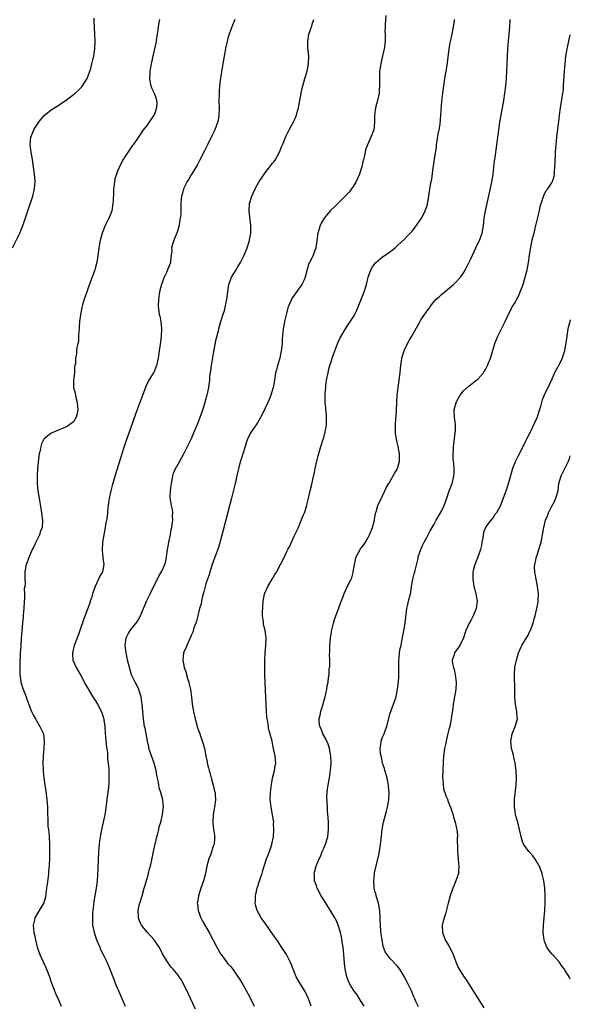
# Model space of a CAD drawing. Units: inches. Extents: x 2628000 to 2631000, y 1479000 to 1482000.
# Drawn here: x 2630850 to 2631000, y 1479653 to 1479921 of the extents above; entities that cross this region are included whole.
import ezdxf

# ---------------------------------------------------------------- set-up
doc = ezdxf.new("R2010")
doc.units = ezdxf.units.IN
doc.header["$MEASUREMENT"] = 0
doc.layers.add('LD26281479_10ft', color=53, linetype='Continuous')

msp = doc.modelspace()

# ---------------------------------------------------------------- linework, layer by layer
at = {"layer": 'LD26281479_10ft'}
for points, elevation in [([(2630848.42, 1479859), (2630850.49, 1479863), (2630851.3, 1479865), (2630851.73, 1479866.27), (2630852.61, 1479869), (2630853.96, 1479873), (2630854.47, 1479875), (2630854.62, 1479877), (2630854.45, 1479879), (2630854.29, 1479880.29), (2630853.88, 1479883), (2630853.55, 1479885), (2630853.29, 1479887), (2630853.42, 1479889), (2630853.85, 1479890.15), (2630854.21, 1479891), (2630855, 1479892.22), (2630855.54, 1479893), (2630856.17, 1479893.83), (2630857.1, 1479894.9), (2630859, 1479896.43), (2630860.56, 1479897.44), (2630861, 1479897.69), (2630861.76, 1479898.23), (2630863, 1479899.06), (2630865, 1479900.6), (2630865.48, 1479901), (2630866.27, 1479901.73), (2630867, 1479902.44), (2630867.27, 1479902.73), (2630867.5, 1479903), (2630868.74, 1479905), (2630869, 1479905.66), (2630869.48, 1479907), (2630869.69, 1479907.69), (2630870.05, 1479909), (2630870.39, 1479910.39), (2630870.52, 1479911), (2630870.83, 1479913), (2630870.9, 1479915), (2630870.82, 1479917), (2630870.73, 1479918.73), (2630870.64, 1479920.64), (2630870.64, 1479921.36)], 10030), ([(2630888.36, 1479921), (2630888.19, 1479920.19), (2630887.99, 1479919), (2630887.93, 1479918.07), (2630887.5, 1479915.5), (2630887.44, 1479915), (2630887.36, 1479914.64), (2630886.57, 1479911), (2630886.15, 1479909), (2630885.79, 1479907), (2630885.77, 1479906.23), (2630885.63, 1479905), (2630885.81, 1479903.81), (2630886.04, 1479903), (2630886.3, 1479902.3), (2630886.98, 1479901), (2630887.49, 1479899.49), (2630887.62, 1479899), (2630887.63, 1479898.37), (2630887.59, 1479897), (2630887, 1479895.29), (2630886.87, 1479895), (2630885.51, 1479893), (2630885, 1479892.27), (2630883.99, 1479891), (2630882.74, 1479889.26), (2630881.23, 1479887), (2630881, 1479886.7), (2630879, 1479883.7), (2630878.56, 1479883), (2630877.98, 1479882.02), (2630877, 1479879.83), (2630876.69, 1479879), (2630876.28, 1479877.72), (2630876.17, 1479877), (2630876.09, 1479876.09), (2630875.93, 1479875), (2630875.87, 1479874.13), (2630875.77, 1479871.77), (2630875.72, 1479871), (2630875.42, 1479869), (2630875, 1479867.87), (2630874.65, 1479867), (2630874.06, 1479865.94), (2630873.62, 1479865), (2630873, 1479863.43), (2630872.8, 1479863), (2630872.26, 1479861), (2630872.08, 1479860.08), (2630871.91, 1479859), (2630871.83, 1479858.17), (2630871.33, 1479855), (2630871, 1479853.68), (2630870.78, 1479853), (2630869, 1479848.1), (2630868.62, 1479847), (2630868.22, 1479845.78), (2630867.9, 1479845), (2630867.49, 1479843.49), (2630867.26, 1479842.74), (2630867, 1479841.33), (2630866.7, 1479839), (2630866.58, 1479837.42), (2630866.53, 1479837), (2630866.43, 1479836.43), (2630866.41, 1479835), (2630866.41, 1479833.59), (2630866.21, 1479833), (2630865.9, 1479831.9), (2630865.87, 1479831), (2630865.8, 1479830.2), (2630865.58, 1479829), (2630865.53, 1479827.53), (2630865.43, 1479827), (2630865.33, 1479826.67), (2630865.26, 1479825), (2630865.02, 1479822.98), (2630865.04, 1479821), (2630865.48, 1479819.48), (2630865.53, 1479819), (2630865.66, 1479818.34), (2630866.06, 1479817), (2630866.19, 1479815), (2630866.03, 1479813.97), (2630865.72, 1479813), (2630865, 1479811.75), (2630864.07, 1479811), (2630863.43, 1479810.57), (2630863, 1479810.32), (2630862.07, 1479809.93), (2630860.65, 1479809.35), (2630859.85, 1479809), (2630859, 1479808.6), (2630857, 1479807.03), (2630856.31, 1479805.7), (2630856.13, 1479805), (2630855.95, 1479803.95), (2630855.72, 1479803), (2630855.61, 1479802.39), (2630855.23, 1479799), (2630855.11, 1479797), (2630855.16, 1479795), (2630855.38, 1479793), (2630855.69, 1479791), (2630856.37, 1479787), (2630856.55, 1479785.45), (2630856.62, 1479785), (2630856.62, 1479784.62), (2630856.47, 1479783), (2630856.03, 1479781.97), (2630855.78, 1479781), (2630854.82, 1479779), (2630854.21, 1479777.79), (2630853.84, 1479777), (2630852.98, 1479775), (2630852.45, 1479773.55), (2630852.21, 1479773), (2630852, 1479772), (2630851.82, 1479771), (2630851.78, 1479770.22), (2630851.79, 1479769), (2630851.85, 1479767.85), (2630851.77, 1479767), (2630851.66, 1479766.34), (2630851.68, 1479765), (2630851.67, 1479763.67), (2630851.6, 1479763), (2630851.49, 1479761), (2630851.31, 1479759.31), (2630851.31, 1479758.69), (2630851.13, 1479757), (2630850.85, 1479752.85), (2630850.7, 1479751), (2630850.69, 1479750.69), (2630850.58, 1479749), (2630850.43, 1479745.57), (2630850.42, 1479744.42), (2630850.45, 1479743), (2630850.7, 1479741.3), (2630850.73, 1479741), (2630850.77, 1479740.77), (2630851.25, 1479739.25), (2630851.63, 1479738.37), (2630852.17, 1479737), (2630852.38, 1479736.38), (2630853.46, 1479733.46), (2630853.65, 1479733), (2630854.09, 1479732.09), (2630854.68, 1479731), (2630855.91, 1479729), (2630856.83, 1479727), (2630857.09, 1479725), (2630856.96, 1479723), (2630856.81, 1479721.19), (2630856.81, 1479720.81), (2630856.73, 1479719), (2630856.76, 1479717.24), (2630856.81, 1479716.81), (2630856.96, 1479715), (2630857.23, 1479713), (2630857.48, 1479711.48), (2630857.82, 1479709), (2630857.97, 1479707), (2630857.98, 1479705), (2630858.02, 1479704.02), (2630858.01, 1479703), (2630858.08, 1479701.92), (2630858.29, 1479700.29), (2630858.42, 1479699), (2630858.54, 1479697), (2630858.52, 1479696.52), (2630858.52, 1479695), (2630858.49, 1479693.5), (2630858.39, 1479691), (2630858.26, 1479689.74), (2630858.21, 1479689), (2630858.12, 1479688.12), (2630857.85, 1479686.15), (2630857.72, 1479685), (2630857.49, 1479683.49), (2630857.4, 1479682.6), (2630856.94, 1479681.06), (2630855.74, 1479679), (2630855.44, 1479678.56), (2630854.54, 1479677), (2630854.47, 1479676.47), (2630854.1, 1479675), (2630854.14, 1479673.86), (2630854.25, 1479673), (2630854.41, 1479672.41), (2630854.66, 1479671), (2630855.19, 1479669), (2630855.86, 1479667), (2630856.75, 1479665), (2630857.48, 1479663.48), (2630857.69, 1479663), (2630858.48, 1479661), (2630859, 1479659.5), (2630860.24, 1479656.24), (2630861, 1479654.49), (2630861.71, 1479653)], 10020), ([(2630908.85, 1479921), (2630908.02, 1479919), (2630907.31, 1479917), (2630907, 1479915.93), (2630906.76, 1479915), (2630906.44, 1479913.56), (2630905.93, 1479911), (2630905.58, 1479909), (2630905.23, 1479906.77), (2630904.97, 1479905.03), (2630904.73, 1479903), (2630904.59, 1479901.41), (2630904.6, 1479900.6), (2630904.55, 1479899), (2630904.57, 1479897), (2630904.52, 1479895), (2630904.31, 1479893.69), (2630904.17, 1479893), (2630903.43, 1479891), (2630902.63, 1479889.37), (2630901.43, 1479887), (2630900.63, 1479885.37), (2630899.29, 1479882.71), (2630899, 1479882.19), (2630898.59, 1479881.41), (2630898.36, 1479881), (2630897, 1479878.81), (2630896.35, 1479877.65), (2630895.93, 1479877), (2630895, 1479875.17), (2630894.93, 1479875), (2630894.54, 1479873.46), (2630894.41, 1479873), (2630894.31, 1479872.31), (2630894.18, 1479871), (2630894.15, 1479868.15), (2630894.04, 1479867), (2630893.86, 1479866.14), (2630893.7, 1479865), (2630893.1, 1479863), (2630892.49, 1479861.51), (2630892.25, 1479861), (2630891.93, 1479859.93), (2630891.69, 1479859), (2630891.71, 1479858.29), (2630891.6, 1479857), (2630891.38, 1479855.38), (2630891.36, 1479855), (2630891.27, 1479854.73), (2630890.58, 1479853), (2630890.25, 1479852.25), (2630889.67, 1479851), (2630888.94, 1479849.06), (2630888.42, 1479847), (2630888.08, 1479845), (2630888.05, 1479843), (2630888.34, 1479841), (2630888.45, 1479840.45), (2630888.71, 1479839), (2630888.9, 1479837), (2630888.85, 1479835), (2630888.65, 1479833.35), (2630888.28, 1479831), (2630887.99, 1479829), (2630887.57, 1479827), (2630887.43, 1479826.57), (2630887, 1479825.57), (2630886.82, 1479825.18), (2630885.51, 1479823), (2630884.68, 1479821.32), (2630884.32, 1479820.32), (2630883.57, 1479818.43), (2630881.97, 1479814.03), (2630880.39, 1479809.61), (2630879.36, 1479806.64), (2630878.81, 1479805), (2630878.17, 1479803), (2630876.48, 1479797.52), (2630875.99, 1479795.99), (2630875.7, 1479795), (2630875.57, 1479794.43), (2630875.15, 1479793), (2630874.72, 1479791), (2630874.37, 1479788.37), (2630874.13, 1479785.87), (2630873.74, 1479783.74), (2630873.64, 1479783), (2630873.23, 1479781), (2630872.89, 1479779), (2630872.78, 1479776.78), (2630873, 1479774.81), (2630873.28, 1479773), (2630872.86, 1479771), (2630872.17, 1479769.83), (2630871.83, 1479769), (2630870.93, 1479767), (2630870.22, 1479765), (2630869.9, 1479763.9), (2630869.58, 1479763), (2630869.42, 1479762.58), (2630869, 1479761.31), (2630868.82, 1479760.82), (2630867.8, 1479758.2), (2630866.79, 1479755), (2630866.3, 1479753.7), (2630866.06, 1479753), (2630865.23, 1479751), (2630864.72, 1479749), (2630864.71, 1479748.71), (2630864.87, 1479747), (2630865.73, 1479745), (2630867, 1479742.85), (2630868.33, 1479740.33), (2630870.58, 1479736.58), (2630871, 1479735.95), (2630871.54, 1479735), (2630872.72, 1479732.72), (2630873.21, 1479731.21), (2630873.24, 1479731), (2630873.26, 1479730.74), (2630873.51, 1479729), (2630873.67, 1479727), (2630873.76, 1479726.24), (2630873.93, 1479723.93), (2630874.22, 1479721.78), (2630874.26, 1479721), (2630874.27, 1479720.27), (2630874.45, 1479719), (2630874.6, 1479717.4), (2630874.58, 1479716.58), (2630874.64, 1479715), (2630874.59, 1479713.41), (2630874.53, 1479712.53), (2630874.36, 1479711), (2630874.18, 1479709.82), (2630874.1, 1479709), (2630873.74, 1479706.26), (2630873.51, 1479705), (2630873.09, 1479703), (2630872.68, 1479701.32), (2630872.55, 1479700.55), (2630872.24, 1479699), (2630872.08, 1479697.92), (2630872, 1479697), (2630871.86, 1479695), (2630871.66, 1479690.34), (2630871.42, 1479687), (2630871.2, 1479685), (2630870.84, 1479683), (2630870.53, 1479681.47), (2630870.46, 1479680.46), (2630870.28, 1479679), (2630870.22, 1479678.22), (2630870.15, 1479676.15), (2630870.23, 1479675), (2630870.56, 1479673.44), (2630870.63, 1479673), (2630870.71, 1479672.71), (2630871.31, 1479671), (2630872.14, 1479669), (2630872.39, 1479668.39), (2630873.09, 1479667), (2630874.04, 1479665), (2630874.89, 1479663), (2630876.03, 1479660.03), (2630876.45, 1479659), (2630877.31, 1479657), (2630878.44, 1479654.44), (2630879.04, 1479653)], 10010), ([(2630898.2, 1479652.2), (2630896.24, 1479656.24), (2630895, 1479658.89), (2630894.24, 1479660.24), (2630893.75, 1479661), (2630893.43, 1479661.43), (2630892.14, 1479663), (2630891.6, 1479663.6), (2630891, 1479664.35), (2630890.73, 1479664.73), (2630890.55, 1479665), (2630889.95, 1479666.05), (2630889.24, 1479667.24), (2630889, 1479667.66), (2630888.3, 1479669), (2630886.9, 1479671), (2630886.03, 1479672.03), (2630885, 1479673.13), (2630883.54, 1479675), (2630883.35, 1479675.35), (2630883, 1479676.14), (2630882.75, 1479676.75), (2630882.66, 1479677), (2630882.67, 1479677.33), (2630882.62, 1479679), (2630883, 1479680.75), (2630883.06, 1479681), (2630883.66, 1479683), (2630884.23, 1479685), (2630884.41, 1479685.59), (2630885, 1479687.68), (2630885.41, 1479689), (2630885.71, 1479690.29), (2630885.95, 1479691), (2630886.26, 1479692.26), (2630886.76, 1479695), (2630887.17, 1479697), (2630887.67, 1479699), (2630887.93, 1479699.93), (2630888.2, 1479701), (2630888.34, 1479701.66), (2630888.74, 1479703), (2630889.21, 1479705), (2630889.38, 1479706.62), (2630889.44, 1479707), (2630889.3, 1479709), (2630888.79, 1479711), (2630888.34, 1479712.34), (2630888.24, 1479713), (2630888.13, 1479713.87), (2630887.69, 1479715.69), (2630887.52, 1479717), (2630886.95, 1479719), (2630886.19, 1479721), (2630885.77, 1479722.23), (2630885.53, 1479723), (2630885.45, 1479723.45), (2630885.11, 1479725), (2630884.48, 1479728.48), (2630884.36, 1479729), (2630884.04, 1479731), (2630883.84, 1479733), (2630883.67, 1479735), (2630883.6, 1479735.6), (2630883.41, 1479737), (2630883, 1479738.39), (2630882.8, 1479739), (2630882.21, 1479740.21), (2630881.77, 1479741), (2630880.8, 1479743), (2630880.2, 1479745), (2630879.74, 1479747), (2630879.59, 1479747.59), (2630879.29, 1479749), (2630879.06, 1479751), (2630879.37, 1479753), (2630879.89, 1479754.11), (2630880.44, 1479755), (2630881, 1479755.76), (2630882.03, 1479757), (2630882.43, 1479757.57), (2630883.17, 1479758.83), (2630884.05, 1479761), (2630884.35, 1479761.65), (2630884.88, 1479763), (2630885.86, 1479765), (2630888.25, 1479769.75), (2630889, 1479771.13), (2630889.85, 1479773), (2630890.13, 1479773.87), (2630890.32, 1479775), (2630890.58, 1479777), (2630890.61, 1479777.39), (2630890.93, 1479779), (2630891.35, 1479781), (2630891.57, 1479782.43), (2630891.72, 1479783), (2630891.87, 1479783.87), (2630891.97, 1479785), (2630891.92, 1479786.08), (2630891.99, 1479787), (2630891.89, 1479787.89), (2630891.66, 1479789), (2630891.41, 1479790.59), (2630891.33, 1479791), (2630891.3, 1479791.3), (2630891.36, 1479793), (2630891.56, 1479794.44), (2630891.62, 1479795), (2630891.83, 1479795.83), (2630892.03, 1479797), (2630892.21, 1479797.79), (2630892.78, 1479799), (2630893, 1479799.44), (2630893.92, 1479801), (2630895.02, 1479802.98), (2630896.03, 1479805), (2630897, 1479806.97), (2630898.2, 1479809.8), (2630899, 1479811.75), (2630899.46, 1479813), (2630900.16, 1479815), (2630900.7, 1479816.7), (2630901.27, 1479818.73), (2630901.37, 1479819), (2630901.81, 1479821), (2630901.87, 1479821.87), (2630902.04, 1479823), (2630902.1, 1479824.1), (2630902.23, 1479825), (2630902.37, 1479825.63), (2630902.54, 1479827), (2630903.17, 1479830.83), (2630903.83, 1479834.17), (2630904.41, 1479836.41), (2630904.55, 1479837), (2630905, 1479838.66), (2630905.73, 1479841), (2630906.02, 1479841.98), (2630906.69, 1479845), (2630906.99, 1479847), (2630907.23, 1479849), (2630907.91, 1479851), (2630909.22, 1479853), (2630909.51, 1479853.51), (2630910.42, 1479855), (2630911, 1479856.23), (2630911.38, 1479857), (2630912.23, 1479859), (2630912.84, 1479861), (2630912.85, 1479861.15), (2630913.16, 1479863), (2630913.17, 1479865), (2630912.74, 1479869), (2630912.77, 1479869.23), (2630912.86, 1479871), (2630913.44, 1479873), (2630913.97, 1479874.03), (2630914.35, 1479875), (2630915, 1479876.18), (2630915.48, 1479877), (2630916.12, 1479877.88), (2630916.8, 1479879), (2630917, 1479879.28), (2630918.36, 1479881), (2630919, 1479881.86), (2630919.53, 1479882.47), (2630919.89, 1479883), (2630920.98, 1479885), (2630921.58, 1479886.42), (2630921.8, 1479887), (2630922.75, 1479889.25), (2630923, 1479889.78), (2630923.63, 1479891), (2630924.7, 1479893), (2630925, 1479893.6), (2630925.61, 1479895), (2630925.83, 1479895.83), (2630926.18, 1479897), (2630926.56, 1479899), (2630926.9, 1479901), (2630927.26, 1479902.74), (2630927.32, 1479903), (2630927.9, 1479905), (2630928.19, 1479905.81), (2630928.53, 1479907), (2630928.91, 1479909), (2630928.92, 1479911), (2630928.77, 1479912.77), (2630928.72, 1479913), (2630928.69, 1479913.31), (2630928.67, 1479915), (2630929, 1479917), (2630929.73, 1479919), (2630930, 1479920), (2630930.32, 1479921)], 10000), ([(2630949.9, 1479922.1), (2630949.68, 1479919.68), (2630949.69, 1479919), (2630949.64, 1479917.64), (2630949.68, 1479917), (2630949.66, 1479915.66), (2630949.68, 1479915), (2630949.45, 1479913), (2630949, 1479911.13), (2630948.61, 1479909.39), (2630948.5, 1479909), (2630948.39, 1479908.39), (2630948.17, 1479907), (2630948.15, 1479905.85), (2630948.12, 1479905), (2630948.18, 1479903), (2630948.09, 1479901.91), (2630948.04, 1479901), (2630947.62, 1479899), (2630947.1, 1479897), (2630946.81, 1479895), (2630946.84, 1479893), (2630946.64, 1479891), (2630945.84, 1479889), (2630944.87, 1479887), (2630944.39, 1479885.61), (2630944.23, 1479885), (2630944.04, 1479884.04), (2630943.79, 1479883), (2630943.62, 1479882.38), (2630943.33, 1479881), (2630943, 1479879.93), (2630942.7, 1479879), (2630941.82, 1479877), (2630941, 1479875.6), (2630940.56, 1479875), (2630939.88, 1479874.12), (2630938.83, 1479873), (2630937, 1479871.23), (2630935.9, 1479870.1), (2630935, 1479869.27), (2630934.75, 1479869), (2630933.1, 1479867), (2630932.34, 1479865.66), (2630932, 1479865), (2630931.4, 1479863), (2630930.85, 1479859), (2630930.15, 1479857), (2630929.3, 1479855.3), (2630929.09, 1479854.91), (2630929, 1479854.68), (2630928.56, 1479853.44), (2630927.94, 1479851), (2630927.71, 1479850.29), (2630927.09, 1479849), (2630924.5, 1479845.5), (2630924.21, 1479845), (2630923.69, 1479843.69), (2630923.38, 1479843), (2630923.28, 1479842.72), (2630922.85, 1479841.15), (2630922.77, 1479840.77), (2630922.35, 1479839), (2630922.14, 1479837.86), (2630922.01, 1479837), (2630921.76, 1479834.24), (2630921.71, 1479833), (2630921.56, 1479831.56), (2630921.48, 1479831), (2630921.38, 1479830.62), (2630921.04, 1479829), (2630920.45, 1479827), (2630920.18, 1479825.82), (2630919.95, 1479825), (2630919.7, 1479823.7), (2630919.53, 1479822.47), (2630919.24, 1479821), (2630918.64, 1479819), (2630918.18, 1479817.82), (2630917.84, 1479817), (2630917, 1479815.21), (2630916.31, 1479813.69), (2630915, 1479811.45), (2630914, 1479810), (2630913.28, 1479809), (2630913, 1479808.53), (2630912.32, 1479807), (2630911.95, 1479806.05), (2630911.67, 1479805), (2630910.37, 1479801), (2630910.13, 1479800.13), (2630909.51, 1479797.51), (2630909.42, 1479797), (2630908.93, 1479795), (2630907.91, 1479791), (2630905.73, 1479782.27), (2630905, 1479779.59), (2630904.39, 1479777.61), (2630903.35, 1479774.65), (2630903, 1479773.73), (2630902.1, 1479771), (2630901.84, 1479770.16), (2630901.43, 1479769), (2630901, 1479767.74), (2630900.79, 1479767), (2630900.45, 1479765.55), (2630900.28, 1479765), (2630900.02, 1479764.02), (2630899.8, 1479763), (2630899.68, 1479762.32), (2630899.29, 1479761), (2630898.76, 1479759), (2630898.46, 1479757.54), (2630898.22, 1479757), (2630897.76, 1479755.76), (2630897.43, 1479754.57), (2630897, 1479753.68), (2630896.82, 1479753.18), (2630896.41, 1479752.41), (2630895.79, 1479751), (2630895.61, 1479750.39), (2630895, 1479749.22), (2630894.91, 1479749), (2630894.76, 1479747), (2630895.13, 1479745), (2630895.65, 1479743.65), (2630895.74, 1479743), (2630896, 1479742), (2630896.34, 1479741), (2630896.49, 1479740.49), (2630896.8, 1479739), (2630897.07, 1479737), (2630897.3, 1479735), (2630897.63, 1479733), (2630898.09, 1479731), (2630898.66, 1479729), (2630899, 1479727.88), (2630899.24, 1479727.24), (2630900.26, 1479724.26), (2630900.6, 1479723), (2630901, 1479720.88), (2630901.34, 1479719.34), (2630901.38, 1479719), (2630901.73, 1479717.73), (2630901.86, 1479717), (2630902.12, 1479716.12), (2630902.42, 1479715), (2630902.98, 1479713), (2630903.36, 1479711.36), (2630903.47, 1479711), (2630903.53, 1479710.47), (2630903.61, 1479709), (2630903.34, 1479707), (2630903.28, 1479706.72), (2630902.97, 1479705), (2630902.86, 1479703), (2630902.86, 1479702.86), (2630903.1, 1479701), (2630903.36, 1479699.36), (2630903.4, 1479699), (2630903.33, 1479698.67), (2630903.2, 1479697), (2630903, 1479696.48), (2630902.3, 1479694.3), (2630901.79, 1479693), (2630901.28, 1479691), (2630900.87, 1479689), (2630900.31, 1479687), (2630899.98, 1479686.02), (2630899.6, 1479685), (2630898.97, 1479683), (2630898.72, 1479681.28), (2630898.66, 1479681), (2630898.67, 1479680.67), (2630898.86, 1479679), (2630899.64, 1479677), (2630900.11, 1479676.11), (2630901.84, 1479673), (2630903.95, 1479669), (2630904.36, 1479668.36), (2630905, 1479667.24), (2630905.15, 1479667), (2630906.63, 1479665), (2630907, 1479664.53), (2630907.73, 1479663.73), (2630909, 1479661.95), (2630909.44, 1479661.44), (2630910.24, 1479660.24), (2630911, 1479658.86), (2630912.43, 1479656.43), (2630913.11, 1479655.11), (2630914.12, 1479653)], 9990), ([(2630929.62, 1479653), (2630928.88, 1479655), (2630927.93, 1479657), (2630926.67, 1479659), (2630926.05, 1479660.05), (2630925.52, 1479661), (2630924.68, 1479663), (2630924.22, 1479664.22), (2630923.9, 1479665), (2630922.86, 1479667), (2630922.14, 1479668.14), (2630920.24, 1479671), (2630919.76, 1479671.76), (2630917.42, 1479675), (2630917.26, 1479675.26), (2630915.98, 1479677), (2630914.89, 1479679), (2630914.49, 1479680.49), (2630914.41, 1479681), (2630914.48, 1479681.52), (2630914.51, 1479683), (2630914.96, 1479685), (2630915.56, 1479687), (2630915.87, 1479687.87), (2630916.24, 1479689), (2630916.41, 1479689.59), (2630917.5, 1479693), (2630917.82, 1479693.82), (2630918.25, 1479695), (2630918.9, 1479696.9), (2630918.93, 1479697), (2630919.32, 1479699), (2630919.48, 1479701), (2630919.4, 1479702.6), (2630919.41, 1479703), (2630919.38, 1479703.38), (2630919.09, 1479705), (2630918.7, 1479707), (2630918.52, 1479708.52), (2630918.47, 1479709), (2630918.53, 1479711), (2630918.8, 1479713.2), (2630919.1, 1479714.9), (2630919.61, 1479717), (2630919.81, 1479718.19), (2630920, 1479719), (2630919.9, 1479719.9), (2630919.83, 1479721), (2630919.49, 1479722.51), (2630919.3, 1479723.3), (2630918.98, 1479725), (2630918.55, 1479726.55), (2630918.5, 1479727), (2630918.09, 1479728.09), (2630917.79, 1479730.21), (2630917.62, 1479731), (2630917.56, 1479731.56), (2630917.46, 1479733), (2630917.16, 1479738.84), (2630917, 1479743), (2630916.97, 1479745.03), (2630916.99, 1479747), (2630917.1, 1479749), (2630917.27, 1479751), (2630917.33, 1479753), (2630917.06, 1479755), (2630916.64, 1479756.64), (2630916.61, 1479757), (2630916.63, 1479757.37), (2630916.39, 1479759), (2630916.36, 1479760.36), (2630916.42, 1479761), (2630916.42, 1479761.58), (2630916.56, 1479763), (2630916.94, 1479764.94), (2630916.95, 1479765.05), (2630917, 1479765.18), (2630917.86, 1479767), (2630919.04, 1479769), (2630919.76, 1479770.24), (2630920.23, 1479771), (2630921, 1479772.49), (2630921.88, 1479774.12), (2630923, 1479776.48), (2630923.27, 1479777), (2630923.88, 1479778.12), (2630924.26, 1479779), (2630925, 1479780.66), (2630926.11, 1479783), (2630927, 1479785.19), (2630927.55, 1479786.45), (2630927.76, 1479787), (2630928.39, 1479789), (2630928.49, 1479789.51), (2630928.86, 1479791), (2630929.32, 1479793), (2630929.67, 1479794.33), (2630930.03, 1479796.03), (2630930.42, 1479797.58), (2630930.7, 1479799), (2630931.15, 1479801), (2630931.51, 1479802.49), (2630932.22, 1479805), (2630932.43, 1479805.57), (2630932.85, 1479807), (2630933, 1479807.46), (2630933.44, 1479809), (2630933.71, 1479810.29), (2630933.79, 1479811), (2630933.77, 1479811.77), (2630933.79, 1479813), (2630933.72, 1479813.72), (2630933.58, 1479815), (2630933.55, 1479815.55), (2630933.42, 1479817), (2630933.42, 1479818.58), (2630933.44, 1479819.44), (2630933.56, 1479821), (2630933.62, 1479821.62), (2630933.79, 1479823), (2630934.17, 1479825), (2630934.32, 1479825.68), (2630934.69, 1479827), (2630935, 1479828), (2630935.34, 1479829), (2630936.06, 1479831), (2630936.87, 1479833.13), (2630937.49, 1479834.51), (2630937.72, 1479835), (2630938.88, 1479837), (2630939.76, 1479838.24), (2630941, 1479840.16), (2630941.49, 1479841), (2630942, 1479842), (2630944.01, 1479847), (2630944.62, 1479849), (2630945.1, 1479851), (2630945.81, 1479853), (2630946.22, 1479853.78), (2630947.06, 1479854.94), (2630949, 1479856.49), (2630950.5, 1479857.5), (2630951.64, 1479858.36), (2630952.38, 1479859), (2630953, 1479859.55), (2630955, 1479861.43), (2630955.76, 1479862.24), (2630956.53, 1479863), (2630957, 1479863.5), (2630958.17, 1479865), (2630958.49, 1479865.51), (2630959, 1479866.2), (2630959.3, 1479866.7), (2630959.53, 1479867), (2630960.21, 1479868.21), (2630960.6, 1479869), (2630960.68, 1479869.32), (2630961, 1479870.23), (2630961.16, 1479870.84), (2630961.23, 1479871), (2630961.29, 1479871.29), (2630961.71, 1479874.29), (2630961.83, 1479875), (2630962, 1479876), (2630962.21, 1479877), (2630962.35, 1479877.65), (2630962.73, 1479880.73), (2630962.84, 1479881.16), (2630963.1, 1479883.1), (2630963.61, 1479886.39), (2630963.68, 1479887), (2630964.11, 1479889.89), (2630964.33, 1479891), (2630964.61, 1479892.61), (2630964.86, 1479895), (2630965.14, 1479898.86), (2630965.33, 1479901), (2630965.6, 1479903), (2630965.94, 1479905), (2630966.07, 1479905.93), (2630966.28, 1479907), (2630966.53, 1479908.53), (2630967.08, 1479913), (2630967.35, 1479914.65), (2630967.45, 1479915), (2630967.88, 1479917), (2630968.28, 1479919), (2630968.51, 1479920.51), (2630968.57, 1479921)], 9980), ([(2630944, 1479653), (2630943, 1479654.56), (2630942.74, 1479655), (2630942.05, 1479656.05), (2630941.36, 1479657), (2630941, 1479657.54), (2630940.12, 1479659), (2630939.77, 1479659.77), (2630939.27, 1479661), (2630938.82, 1479663), (2630938.65, 1479664.65), (2630938.49, 1479667), (2630938.27, 1479669), (2630938.1, 1479669.9), (2630937.83, 1479671.83), (2630937.54, 1479673), (2630936.96, 1479675), (2630936.36, 1479676.36), (2630935.99, 1479677), (2630935, 1479678.64), (2630933, 1479681.85), (2630932.33, 1479683), (2630931.25, 1479685), (2630931, 1479685.73), (2630930.53, 1479687), (2630930.51, 1479688.51), (2630930.44, 1479689), (2630930.99, 1479691), (2630931.76, 1479693), (2630932.21, 1479693.79), (2630932.59, 1479695), (2630933, 1479695.88), (2630933.46, 1479697), (2630934.11, 1479699), (2630934.34, 1479701), (2630934.27, 1479703), (2630934.21, 1479704.21), (2630934.03, 1479705.97), (2630934.01, 1479707), (2630933.88, 1479709.88), (2630933.94, 1479711), (2630934.03, 1479712.03), (2630934.18, 1479713), (2630934.56, 1479715), (2630934.89, 1479717), (2630935.02, 1479719), (2630934.92, 1479721), (2630934.56, 1479723), (2630934.18, 1479724.18), (2630933.83, 1479725), (2630933.59, 1479725.59), (2630932.76, 1479727), (2630932.29, 1479728.29), (2630931.91, 1479729), (2630931.77, 1479730.23), (2630931.77, 1479731), (2630932.06, 1479732.06), (2630932.24, 1479733), (2630932.38, 1479733.62), (2630932.82, 1479735), (2630933, 1479735.82), (2630933.37, 1479737), (2630933.71, 1479738.29), (2630933.84, 1479739), (2630933.98, 1479739.98), (2630934.21, 1479741), (2630934.33, 1479742.33), (2630934.46, 1479743), (2630934.51, 1479744.51), (2630934.64, 1479745.36), (2630934.63, 1479747), (2630934.6, 1479748.6), (2630934.63, 1479749), (2630934.67, 1479751), (2630934.83, 1479752.83), (2630934.84, 1479753.16), (2630935, 1479753.99), (2630935.13, 1479754.87), (2630935.24, 1479755.24), (2630935.65, 1479757), (2630935.96, 1479758.04), (2630936.28, 1479759), (2630937, 1479760.93), (2630937.52, 1479762.48), (2630938.26, 1479764.26), (2630938.67, 1479765.33), (2630939, 1479766.01), (2630939.28, 1479766.72), (2630939.45, 1479767), (2630939.94, 1479767.94), (2630940.45, 1479769), (2630940.62, 1479769.38), (2630941, 1479770.82), (2630941.05, 1479770.95), (2630941.33, 1479773), (2630941.42, 1479773.42), (2630941.85, 1479775), (2630942.93, 1479777.07), (2630943, 1479777.19), (2630943.79, 1479778.21), (2630944.36, 1479779), (2630945, 1479780.1), (2630945.48, 1479781), (2630946.25, 1479783), (2630946.78, 1479785), (2630946.8, 1479785.2), (2630947, 1479786.23), (2630947.11, 1479786.89), (2630947.23, 1479787.23), (2630947.75, 1479789), (2630949, 1479791.62), (2630949.63, 1479793), (2630950.07, 1479793.93), (2630950.66, 1479795), (2630951.9, 1479797), (2630952.28, 1479797.72), (2630953, 1479798.86), (2630953.08, 1479799), (2630953.6, 1479801), (2630953.57, 1479802.43), (2630953.62, 1479803), (2630953.27, 1479805), (2630953, 1479806.06), (2630952.8, 1479807), (2630952.52, 1479808.51), (2630952.51, 1479809), (2630952.55, 1479809.45), (2630952.51, 1479811), (2630952.62, 1479812.62), (2630952.71, 1479813.29), (2630952.8, 1479815), (2630952.84, 1479816.84), (2630952.98, 1479819), (2630953.54, 1479823), (2630953.75, 1479825), (2630953.84, 1479826.16), (2630953.94, 1479827), (2630954.17, 1479828.17), (2630954.26, 1479829), (2630954.38, 1479829.62), (2630954.82, 1479831), (2630955, 1479831.45), (2630955.77, 1479833), (2630956.23, 1479833.77), (2630956.9, 1479835), (2630959, 1479838.73), (2630959.42, 1479839.42), (2630960.47, 1479841), (2630960.71, 1479841.29), (2630961, 1479841.78), (2630961.56, 1479842.44), (2630961.91, 1479843), (2630963, 1479844.41), (2630963.59, 1479845), (2630964.33, 1479845.67), (2630965, 1479846.31), (2630968.27, 1479849), (2630968.66, 1479849.34), (2630970.16, 1479851), (2630971, 1479852.19), (2630971.47, 1479853), (2630972, 1479854), (2630973, 1479856.03), (2630973.43, 1479857), (2630974.37, 1479859), (2630975, 1479860.3), (2630975.32, 1479861), (2630976.03, 1479863), (2630976.4, 1479865), (2630976.61, 1479867), (2630976.94, 1479869), (2630977.35, 1479870.65), (2630977.48, 1479871.48), (2630978.05, 1479873.95), (2630978.76, 1479877.24), (2630979.03, 1479879.03), (2630979.38, 1479882.62), (2630979.54, 1479883.54), (2630980.06, 1479887), (2630980.58, 1479891), (2630980.89, 1479893.11), (2630981.23, 1479895), (2630981.6, 1479897), (2630981.93, 1479899), (2630982.2, 1479901), (2630982.44, 1479903), (2630982.64, 1479905), (2630982.78, 1479907), (2630982.88, 1479909), (2630982.94, 1479910.93), (2630983.02, 1479913), (2630983.19, 1479915.19), (2630983.38, 1479917), (2630983.56, 1479919), (2630983.66, 1479921)], 9970), ([(2630958.77, 1479652.77), (2630958.12, 1479654.12), (2630957.74, 1479655), (2630957.5, 1479655.5), (2630956.81, 1479657.19), (2630955.94, 1479659), (2630955.57, 1479659.57), (2630955, 1479660.81), (2630954.75, 1479661.25), (2630953.66, 1479663), (2630953, 1479663.93), (2630951, 1479666.06), (2630950.2, 1479667), (2630949.73, 1479667.73), (2630949.19, 1479669.19), (2630948.84, 1479671), (2630948.59, 1479672.59), (2630948.54, 1479673.46), (2630948.41, 1479675), (2630948.36, 1479676.36), (2630948.35, 1479677), (2630948.23, 1479679), (2630947.85, 1479681), (2630947.35, 1479682.65), (2630947.26, 1479683), (2630947.22, 1479683.22), (2630947, 1479683.96), (2630946.75, 1479685), (2630946.72, 1479685.28), (2630946.61, 1479687), (2630946.82, 1479688.82), (2630946.82, 1479689.18), (2630947.94, 1479694.06), (2630948.14, 1479695), (2630948.46, 1479697), (2630948.5, 1479697.5), (2630948.92, 1479701), (2630949.28, 1479703), (2630949.77, 1479705), (2630950.04, 1479705.96), (2630950.31, 1479707), (2630950.66, 1479709), (2630950.75, 1479711), (2630950.63, 1479712.63), (2630950.62, 1479713), (2630950.23, 1479715), (2630949.64, 1479717), (2630949.52, 1479717.52), (2630949.02, 1479719), (2630948.68, 1479720.68), (2630948.58, 1479721), (2630948.47, 1479721.53), (2630948.35, 1479723), (2630948.57, 1479724.57), (2630948.6, 1479725), (2630948.72, 1479725.28), (2630949, 1479726.05), (2630949.4, 1479727), (2630949.59, 1479727.59), (2630950.18, 1479729), (2630951, 1479732.31), (2630951.69, 1479734.31), (2630952, 1479735), (2630952.66, 1479737), (2630953, 1479738.62), (2630953.07, 1479739.07), (2630953.31, 1479741), (2630953.42, 1479742.58), (2630953.44, 1479743), (2630953.41, 1479743.41), (2630953.42, 1479746.58), (2630953.41, 1479747), (2630953.48, 1479747.48), (2630953.63, 1479749), (2630953.82, 1479750.18), (2630954.01, 1479751), (2630954.27, 1479752.27), (2630955, 1479756.38), (2630955.32, 1479758.68), (2630955.38, 1479759.38), (2630955.63, 1479761), (2630955.9, 1479762.1), (2630956.08, 1479763), (2630956.39, 1479764.39), (2630956.64, 1479765.36), (2630956.87, 1479767), (2630957.22, 1479769), (2630957.6, 1479770.4), (2630957.72, 1479771), (2630958.62, 1479774.62), (2630958.7, 1479775), (2630959, 1479776), (2630959.39, 1479777), (2630959.86, 1479778.14), (2630960.33, 1479779), (2630961, 1479780.26), (2630961.92, 1479782.08), (2630962.44, 1479783), (2630963, 1479783.95), (2630963.57, 1479785), (2630964.73, 1479787), (2630965, 1479787.49), (2630965.71, 1479789), (2630966.42, 1479791), (2630967, 1479792.72), (2630967.92, 1479795), (2630968.17, 1479796.17), (2630968.4, 1479797), (2630968.42, 1479797.58), (2630968.41, 1479799), (2630968.31, 1479800.31), (2630968.23, 1479801), (2630968.15, 1479801.85), (2630968.14, 1479803), (2630968.24, 1479804.24), (2630968.24, 1479805), (2630968.31, 1479805.69), (2630968.73, 1479808.72), (2630968.76, 1479809), (2630968.77, 1479809.23), (2630968.82, 1479811), (2630968.58, 1479813), (2630968.49, 1479815), (2630968.98, 1479817), (2630969.68, 1479818.32), (2630970.12, 1479819), (2630971, 1479820.14), (2630972.49, 1479821.51), (2630973, 1479821.84), (2630974.51, 1479823), (2630975, 1479823.43), (2630976.41, 1479825), (2630976.64, 1479825.36), (2630977, 1479825.97), (2630977.53, 1479827), (2630978.28, 1479829), (2630978.46, 1479829.54), (2630979.5, 1479833), (2630980.3, 1479835), (2630981.56, 1479837.56), (2630982.29, 1479839), (2630983.25, 1479841), (2630984.32, 1479843), (2630985, 1479844.17), (2630985.46, 1479845), (2630985.97, 1479846.03), (2630986.41, 1479847), (2630987, 1479848.56), (2630987.15, 1479849), (2630987.58, 1479850.42), (2630988.26, 1479853), (2630988.63, 1479855), (2630988.91, 1479857), (2630989.29, 1479859.29), (2630989.86, 1479861.86), (2630990.16, 1479863), (2630990.66, 1479865), (2630991.6, 1479869), (2630991.84, 1479870.16), (2630992.1, 1479871), (2630992.64, 1479872.64), (2630992.79, 1479873.21), (2630993.48, 1479874.52), (2630993.86, 1479875), (2630995, 1479876.66), (2630995.17, 1479877), (2630995.59, 1479878.41), (2630995.67, 1479879), (2630995.69, 1479879.69), (2630995.82, 1479881), (2630995.85, 1479882.15), (2630995.9, 1479883), (2630995.98, 1479883.98), (2630996, 1479885), (2630996.05, 1479885.95), (2630996.35, 1479889), (2630996.77, 1479892.77), (2630996.84, 1479893.16), (2630997.02, 1479895.02), (2630997.31, 1479897), (2630997.82, 1479899.82), (2630998.01, 1479901), (2630998.12, 1479902.12), (2630998.19, 1479903), (2630998.39, 1479907), (2630998.56, 1479909), (2630998.81, 1479911), (2630999, 1479912.07), (2630999.18, 1479913), (2631000, 1479916.87)], 9960), ([(2631000, 1479839.39), (2630999.87, 1479839), (2630999.36, 1479837), (2630999.01, 1479835), (2630998.8, 1479833.2), (2630998.7, 1479832.7), (2630998.45, 1479831), (2630998.18, 1479830.18), (2630997.82, 1479829), (2630997, 1479827.32), (2630996.16, 1479825.84), (2630995.74, 1479825), (2630995, 1479823.34), (2630994.25, 1479821.75), (2630992.86, 1479819), (2630992.31, 1479817.69), (2630992.13, 1479817), (2630991.9, 1479815.9), (2630991.63, 1479815), (2630991.45, 1479814.55), (2630991, 1479812.95), (2630989, 1479808.68), (2630988.12, 1479807), (2630987.72, 1479806.28), (2630987, 1479804.73), (2630985.7, 1479802.3), (2630985.13, 1479801), (2630984.33, 1479799), (2630984, 1479798), (2630983.1, 1479794.9), (2630982.62, 1479793.38), (2630982.18, 1479792.18), (2630981.78, 1479791), (2630981.01, 1479789), (2630979.91, 1479787), (2630979.5, 1479786.5), (2630979, 1479785.76), (2630978.41, 1479785), (2630977, 1479783.08), (2630976.95, 1479783), (2630976.39, 1479781.61), (2630976.28, 1479781), (2630976.2, 1479780.2), (2630975.99, 1479779), (2630975.86, 1479778.14), (2630975.63, 1479777), (2630975, 1479775.18), (2630974.09, 1479773), (2630973.73, 1479771.73), (2630973.56, 1479771), (2630973.49, 1479769), (2630973.81, 1479767), (2630974.07, 1479766.07), (2630974.35, 1479765), (2630974.69, 1479763), (2630974.44, 1479761), (2630973.63, 1479759), (2630973, 1479757.76), (2630972.71, 1479757.29), (2630972.55, 1479757), (2630972.2, 1479756.2), (2630971.64, 1479755), (2630971.47, 1479754.53), (2630971, 1479753), (2630970.01, 1479751), (2630969, 1479749.59), (2630968.55, 1479749), (2630968.42, 1479748.41), (2630967.88, 1479747), (2630967.95, 1479746.05), (2630968.23, 1479745), (2630968.43, 1479744.43), (2630968.76, 1479743), (2630969.02, 1479741), (2630968.87, 1479739), (2630968.2, 1479735), (2630968.07, 1479733.93), (2630967.69, 1479731.69), (2630967.61, 1479731), (2630967.52, 1479730.48), (2630967.23, 1479729), (2630967, 1479728.12), (2630966.67, 1479726.67), (2630966.24, 1479725), (2630966.07, 1479724.07), (2630965.83, 1479723), (2630965.58, 1479721), (2630965.46, 1479719.46), (2630965.45, 1479719), (2630965.33, 1479717.33), (2630965.34, 1479717), (2630965.24, 1479715.24), (2630965.27, 1479715), (2630965.37, 1479714.63), (2630965.43, 1479713), (2630965.63, 1479711.63), (2630965.95, 1479711), (2630966.14, 1479710.14), (2630966.71, 1479709), (2630966.76, 1479708.76), (2630967, 1479708.15), (2630967.3, 1479707.3), (2630967.47, 1479707), (2630967.74, 1479706.26), (2630968.13, 1479705), (2630968.3, 1479704.3), (2630968.7, 1479703), (2630969, 1479701.67), (2630969.13, 1479701), (2630969.33, 1479699.33), (2630969.32, 1479699), (2630969.29, 1479698.71), (2630969.38, 1479695.38), (2630969.36, 1479695), (2630969.52, 1479693), (2630969.65, 1479691.65), (2630969.73, 1479691), (2630969.62, 1479689.62), (2630969.59, 1479689), (2630968.89, 1479687), (2630968.31, 1479685.69), (2630968.05, 1479685), (2630967.35, 1479683), (2630966.82, 1479681), (2630966.07, 1479678.07), (2630965.71, 1479677), (2630965.31, 1479675.31), (2630965.21, 1479675), (2630965.24, 1479673), (2630965.98, 1479671), (2630967, 1479669.36), (2630967.83, 1479667.83), (2630968.19, 1479667), (2630968.93, 1479665.07), (2630969.49, 1479663.49), (2630969.77, 1479663), (2630971, 1479661.13), (2630971.88, 1479659.88), (2630973, 1479658.17), (2630973.67, 1479657), (2630976.52, 1479652.52)], 9950), ([(2631000, 1479660.34), (2630999.69, 1479661), (2630999.39, 1479661.39), (2630999, 1479662.07), (2630998.61, 1479662.61), (2630998.41, 1479663), (2630997.79, 1479663.79), (2630997, 1479664.99), (2630995.18, 1479667), (2630995, 1479667.22), (2630994.16, 1479668.16), (2630993.62, 1479669), (2630993, 1479670.62), (2630992.87, 1479671), (2630992.65, 1479673), (2630992.72, 1479675), (2630992.92, 1479677.08), (2630993.07, 1479678.93), (2630993.15, 1479681), (2630993.15, 1479682.85), (2630993.05, 1479685), (2630992.83, 1479687), (2630992.48, 1479688.48), (2630992.39, 1479689), (2630991.61, 1479691), (2630991.39, 1479691.39), (2630991, 1479692.03), (2630990.61, 1479692.61), (2630989.78, 1479693.78), (2630989, 1479694.7), (2630988.72, 1479695), (2630987.27, 1479697), (2630987, 1479697.74), (2630986.62, 1479699), (2630986.21, 1479701), (2630985.7, 1479703), (2630985.54, 1479703.54), (2630985.15, 1479705), (2630985, 1479705.87), (2630984.82, 1479707), (2630984.82, 1479708.82), (2630984.8, 1479709.2), (2630985.31, 1479713), (2630985.41, 1479715), (2630985.31, 1479717), (2630985.03, 1479719), (2630984.63, 1479720.63), (2630984.44, 1479721.56), (2630984.04, 1479723), (2630983.93, 1479723.93), (2630983.86, 1479725), (2630984.24, 1479727), (2630985.02, 1479729), (2630985.63, 1479731), (2630985.57, 1479731.57), (2630985.5, 1479733), (2630985.08, 1479735), (2630984.9, 1479736.9), (2630984.89, 1479739), (2630984.83, 1479743), (2630984.97, 1479745.03), (2630985.36, 1479747), (2630985.96, 1479749), (2630986.26, 1479749.74), (2630986.84, 1479751), (2630988.06, 1479753), (2630988.44, 1479753.56), (2630989, 1479754.81), (2630989.07, 1479754.93), (2630989.14, 1479755.14), (2630989.88, 1479757), (2630990.2, 1479758.2), (2630990.46, 1479759), (2630990.93, 1479761), (2630991, 1479761.42), (2630991.27, 1479762.73), (2630991.31, 1479763), (2630991.31, 1479763.31), (2630991.36, 1479765), (2630991.09, 1479767), (2630990.69, 1479769), (2630990.44, 1479770.44), (2630990.33, 1479771), (2630990.31, 1479772.31), (2630990.33, 1479773), (2630990.81, 1479775), (2630991, 1479775.53), (2630991.47, 1479777), (2630991.83, 1479778.17), (2630992.04, 1479779), (2630992.46, 1479781), (2630992.79, 1479783), (2630993.25, 1479785), (2630993.81, 1479786.19), (2630994.07, 1479787), (2630995, 1479788.85), (2630995.78, 1479790.22), (2630996.11, 1479791), (2630996.66, 1479793), (2630996.92, 1479795), (2630997.53, 1479797), (2630997.97, 1479797.97), (2630999.5, 1479801), (2630999.74, 1479801.74), (2631000, 1479802.45)], 9940)]:
    msp.add_lwpolyline(points, dxfattribs=dict(at, elevation=elevation))

doc.saveas('drawing.dxf')
